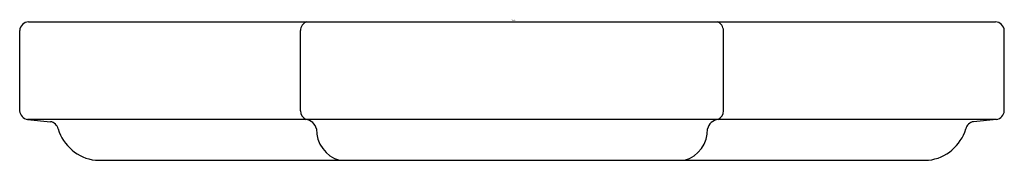
# Model space of a CAD drawing. Units: inches. Extents: x 5173.57 to 5175.82, y 460.51 to 460.83.
import ezdxf

# ---------------------------------------------------------------- set-up
doc = ezdxf.new("R2010")
doc.units = ezdxf.units.IN
doc.header["$LTSCALE"] = 0.64311
doc.header["$MEASUREMENT"] = 0
doc.layers.get('0').update_dxf_attribs({"color": 255, "linetype": 'CONTINUOUS'})
doc.layers.get('Defpoints').update_dxf_attribs({"linetype": 'CONTINUOUS'})
doc.styles.get("Standard").update_dxf_attribs({"font": 'txt', "width": 0.8})

msp = doc.modelspace()

# ---------------------------------------------------------------- linework, layer by layer
for p, q in [((5173.59, 460.825), (5175.8, 460.825)), ((5173.57, 460.6217), (5173.57, 460.805)), ((5174.2114, 460.6217), (5174.2114, 460.805)), ((5175.1785, 460.6217), (5175.1785, 460.805)), ((5175.82, 460.6217), (5175.82, 460.805)), ((5173.5881, 460.6017), (5173.64, 460.5967)), ((5175.8019, 460.6017), (5173.5881, 460.6017)), ((5175.8019, 460.6017), (5175.7499, 460.5967)), ((5173.743, 460.5086), (5175.6469, 460.5086))]:
    msp.add_line(p, q)
for centre, radius, start, end in [((5173.5919, 460.8031), 0.022, 94.925, 175.075), ((5174.2355, 460.803), 0.0242, 114.356, 175.1152), ((5175.1544, 460.803), 0.0242, 4.8848, 65.644), ((5175.7981, 460.8031), 0.022, 4.925, 85.075), ((5173.5923, 460.6238), 0.0225, 185.4721, 259.0279), ((5174.2341, 460.6222), 0.0227, 181.2612, 244.1557), ((5175.1559, 460.6222), 0.0227, 295.8443, 358.7388), ((5175.7976, 460.6238), 0.0225, 280.9721, 354.5279), ((5174.2211, 460.5743), 0.0276, 12.4408, 83.5852), ((5175.1688, 460.5743), 0.0276, 96.4148, 167.5592), ((5173.6371, 460.5758), 0.0212, 12.2673, 82.136), ((5173.7557, 460.6103), 0.1024, 197.0213, 262.8796), ((5174.3214, 460.579), 0.0733, 178.9821, 253.6016), ((5175.0686, 460.579), 0.0733, 286.3984, 1.0179), ((5175.6342, 460.6103), 0.1024, 277.1204, 342.9787), ((5175.7528, 460.5758), 0.0212, 97.864, 167.7327)]:
    msp.add_arc(centre, radius, start, end)

# ---------------------------------------------------------------- texts
at = {"layer": 'Defpoints'}
for tag, p, s in [('TRADENAME', (5174.6933, 460.827), 'FOR TOWN'), ('MODELNUMBER', (5174.6933, 460.8286), 'P31003-00'), ('PRODUCT', (5174.6933, 460.8253), 'SHOWER DOOR HANDLE ESCUTCHEON')]:
    msp.add_attdef(tag, p, s, height=0.001, dxfattribs=at)

doc.saveas('drawing.dxf')
